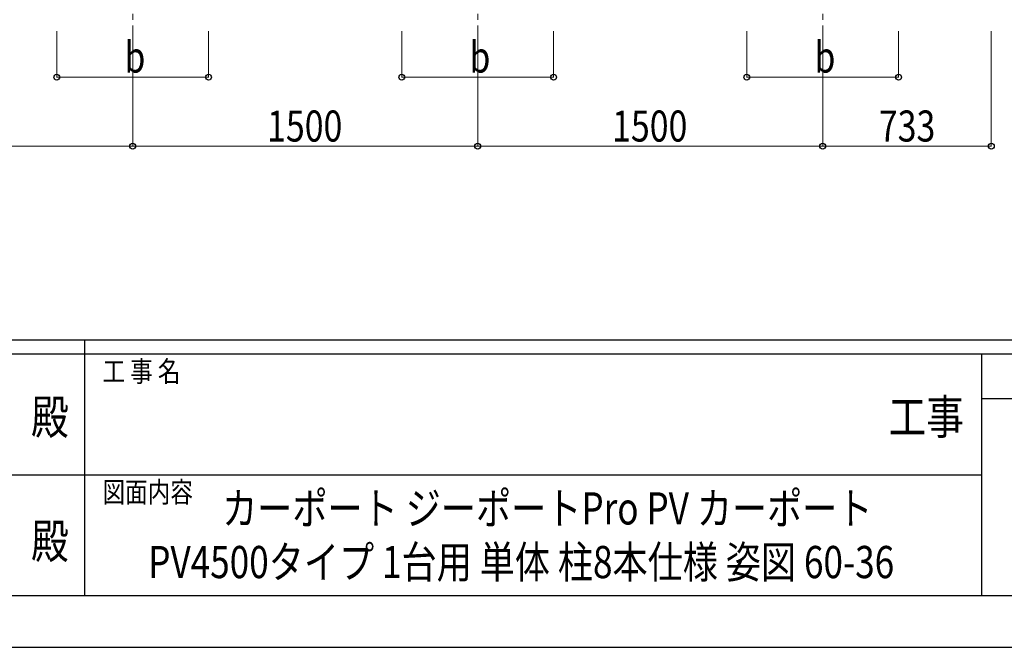
# Model space of a CAD drawing. Units: millimetres. Extents: x 0 to 25230, y 0 to 17820.
# Drawn here: x 12319 to 16599, y 0 to 2729 of the extents above; entities that cross this region are included whole.
import ezdxf
from ezdxf.enums import TextEntityAlignment as Align

# ---------------------------------------------------------------- set-up
doc = ezdxf.new("R2010")
doc.units = ezdxf.units.MM
doc.linetypes.add('YCENTER_1', pattern=[13, 10, -1, 1, -1])
for name, color, linetype, lineweight in [('USER1', 3, 'Continuous', 13), ('YKK_12', 2, 'Continuous', 13), ('YKK_D', 6, 'Continuous', 13), ('YKK_ZWAK', 7, 'Continuous', 30)]:
    doc.layers.add(name, color=color, linetype=linetype, lineweight=lineweight)
doc.styles.add('text-b', font='extslim2.shx', dxfattribs={"width": 0.8, "bigfont": 'extfont2.shx'})

msp = doc.modelspace()

# ---------------------------------------------------------------- linework, layer by layer
at = {"layer": 'YKK_12', "linetype": 'YCENTER_1', "ltscale": 25}
for p, q in [((12809.9, 3029.4), (12809.9, 2529.4)), ((14309.9, 3029.4), (14309.9, 2529.4)), ((15809.9, 3029.4), (15809.9, 2529.4))]:
    msp.add_line(p, q, dxfattribs=at)
at = {"layer": 'YKK_D'}
for p, q in [((12479.9, 2679.4), (12479.9, 2478.4)), ((12809.9, 2679.4), (12809.9, 2178.4)), ((12809.9, 2679.4), (12809.9, 2178.4)), ((13139.9, 2679.4), (13139.9, 2478.4)), ((13979.9, 2679.4), (13979.9, 2478.4)), ((14309.9, 2679.4), (14309.9, 2178.4)), ((14309.9, 2679.4), (14309.9, 2178.4)), ((14639.9, 2679.4), (14639.9, 2478.4)), ((15479.9, 2679.4), (15479.9, 2478.4)), ((15809.9, 2679.4), (15809.9, 2178.4)), ((15809.9, 2679.4), (15809.9, 2178.4)), ((16139.9, 2679.4), (16139.9, 2478.4)), ((16542.9, 2679.4), (16542.9, 2178.4)), ((12479.9, 2479.4), (13139.9, 2479.4)), ((13979.9, 2479.4), (14639.9, 2479.4)), ((15479.9, 2479.4), (16139.9, 2479.4)), ((11309.9, 2179.4), (12809.9, 2179.4)), ((12809.9, 2179.4), (14309.9, 2179.4)), ((14309.9, 2179.4), (15809.9, 2179.4)), ((15809.9, 2179.4), (16542.9, 2179.4))]:
    msp.add_line(p, q, dxfattribs=at)
at = {"layer": 'YKK_D', "linetype": 'ByBlock', "lineweight": -2}
for centre in [(12479.9, 2479.4), (13139.9, 2479.4), (13979.9, 2479.4), (14639.9, 2479.4), (15479.9, 2479.4), (16139.9, 2479.4), (12809.9, 2179.4), (12809.9, 2179.4), (14309.9, 2179.4), (14309.9, 2179.4), (15809.9, 2179.4), (15809.9, 2179.4), (16542.9, 2179.4)]:
    msp.add_circle(centre, 12.8, dxfattribs=at)
at = {"layer": 'YKK_ZWAK'}
for p, q in [((24300.1, 1335), (900.1, 1335)), ((12600.1, 1335), (12600.1, 225)), ((12600.1, 1275), (8700.1, 1275)), ((16500.1, 1275), (12600.1, 1275)), ((18570.1, 1275), (16500.1, 1275)), ((16500.1, 1275), (16500.1, 225)), ((18570.1, 1080), (16500.1, 1080)), ((8722.6, 750), (12600.1, 750)), ((12600.1, 750), (16500.1, 750)), ((8700.1, 225), (12600.1, 225)), ((12600.1, 225), (16500.1, 225)), ((16500.1, 225), (18570.1, 225)), ((0, 0), (25230, 0))]:
    msp.add_line(p, q, dxfattribs=at)
msp.add_point((12600.1, 225), dxfattribs=at)

# ---------------------------------------------------------------- texts
at = {"layer": 'USER1', "style": 'text-b', "width": 0.8}
for s, p in [('カーポート ジーポートPro PV カーポート', (13198.6, 534.2)), ('PV4500タイプ 1台用 単体 柱8本仕様 姿図 60-36', (12877.5, 300.8))]:
    msp.add_text(s, height=140, dxfattribs=at).set_placement(p)
at = {"layer": 'YKK_D', "style": 'text-b', "width": 0.8}
for s, p in [('b', (12773.9, 2499.4)), ('b', (14273.9, 2499.4)), ('b', (15773.9, 2499.4)), ('1500', (13394.3, 2199.4)), ('1500', (14894.3, 2199.4)), ('733', (16054, 2199.4))]:
    msp.add_text(s, height=135, dxfattribs=at).set_placement(p)
at = {"layer": 'YKK_ZWAK', "style": 'text-b', "width": 0.8}
for s, p in [('工 事 名', (12678.8, 1155)), ('図面内容', (12678.8, 630))]:
    msp.add_text(s, height=90, dxfattribs=at).set_placement(p)
for s, p in [('殿', (12450, 982.5)), ('工事', (16260, 982.6)), ('殿', (12450, 442.5))]:
    msp.add_text(s, height=150, dxfattribs=at).set_placement(p, align=Align.MIDDLE)

doc.saveas('drawing.dxf')
